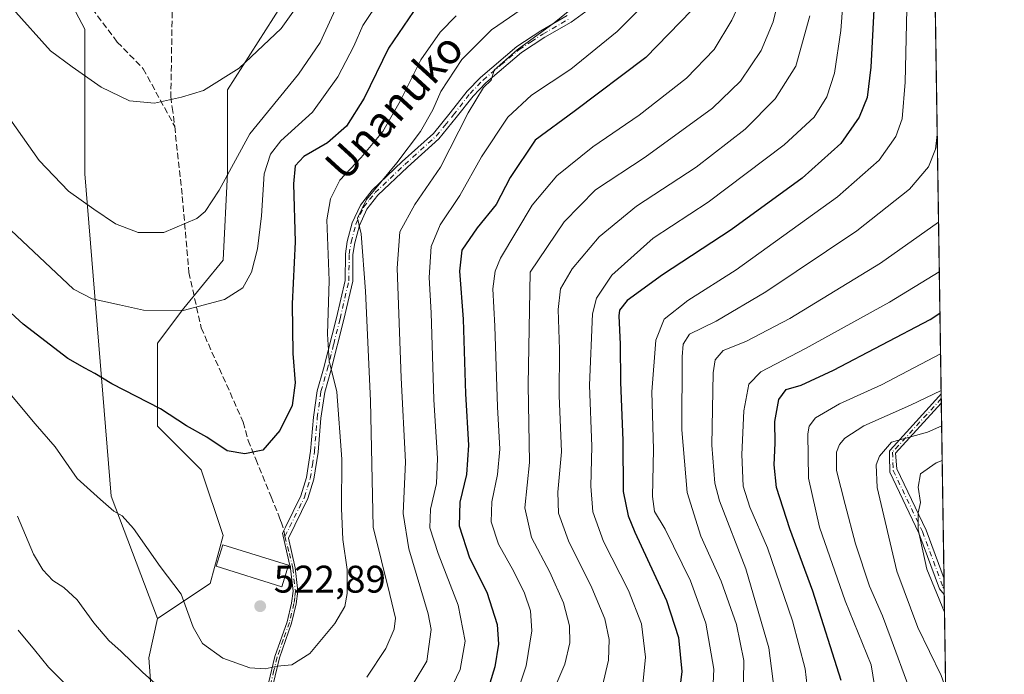
# Model space of a CAD drawing. Units: metres. Extents: x 599813 to 603232, y 4784688 to 4787052.
# Drawn here: x 602976 to 603232, y 4785742 to 4785912 of the extents above; entities that cross this region are included whole.
import ezdxf
from ezdxf.enums import TextEntityAlignment as Align

# ---------------------------------------------------------------- set-up
doc = ezdxf.new("R2010")
doc.units = ezdxf.units.M
doc.header["$MEASUREMENT"] = 0
doc.linetypes.add('DGN Style 3', pattern=[2.307223458686699, 1.648016756204785, -0.6592067024819142])
doc.linetypes.add('DGN Style 4', pattern=[2.6384748266838614, 1.318413404963828, -0.6592067024819142, 0.001648016756204785, -0.6592067024819142])
for name, color, linetype, lineweight in [('Arbolado forestal CxS', 92, 'Continuous', 0), ('Camino Cxs', 7, 'Continuous', 0), ('Camino eje', 30, 'DGN Style 4', 13), ('Comarca CxS', 21, 'Continuous', 0), ('Comunidad Autónoma CxS', 142, 'Continuous', 0), ('Curva de nivel maestra', 30, 'Continuous', 30), ('Curva de nivel normal', 30, 'Continuous', 0), ('Edificación Cxs', 1, 'Continuous', 13), ('Municipio CxS', 4, 'Continuous', 0), ('Pastizal CxS', 92, 'Continuous', 0), ('Provincia CxS', 1, 'Continuous', 0), ('Punto de cota en terreno', 7, 'Continuous', 0), ('Rótulo de punto de cota en terreno', 7, 'Continuous', 0), ('Senda', 7, 'DGN Style 3', 0), ('Senda no paivmentada conexión', 7, 'DGN Style 3', 0), ('Texto cartográfico', 7, 'Continuous', 0)]:
    doc.layers.add(name, color=color, linetype=linetype, lineweight=lineweight)
doc.styles.add('Style-Arial', font='txt')

# ---------------------------------------------------------------- blocks, each defined once
blk = doc.blocks.new('*U7')
at = {"layer": 'Arbolado forestal CxS', "color": 92, "linetype": 'Continuous', "lineweight": 0}
blk.add_polyline3d([(602975.7059000004, 4785942.0679, 546.2284000000072), (602992.8167000003, 4785909.560900001, 542.5513999999966), (602992.8191000001, 4785871.921499999, 537.1373000000021), (602999.6678999999, 4785788.088099999, 520.7924999999959), (603011.7555000001, 4785756.2421, 518.4480999999942), (603009.4830999998, 4785746.0123, 516.403999999995), (603012.8958999999, 4785700.5485, 506.5672999999952)], dxfattribs=at)
blk = doc.blocks.new('5PATER')
at = {"layer": 'Punto de cota en terreno', "linetype": 'Continuous', "lineweight": 0}
h = blk.add_hatch(color=51, dxfattribs=at)
edge = h.paths.add_edge_path()
edge.add_ellipse((0, 0), major_axis=(-0.1095731443231308, -0.1110710700762829), ratio=0.9994222409660322, start_angle=0, end_angle=360)

msp = doc.modelspace()

# ---------------------------------------------------------------- linework, layer by layer
at = {"layer": 'Arbolado forestal CxS', "color": 92, "linetype": 'Continuous', "lineweight": 0, "extrusion": (0.003156013938435441, -0.2069558724010079, 0.9783451877812649), "elevation": -988117.281698622, "flags": 128}
msp.add_lwpolyline([(676119.1551977439, 4672985.008518587), (676119.1551977439, 4672727.073854691)], dxfattribs=at)
at = {"layer": 'Arbolado forestal CxS', "color": 92, "linetype": 'Continuous', "lineweight": 0, "extrusion": (0.008147340197193223, -0.5334567848380248, 0.8457880819436914), "elevation": -2547737.742357389, "flags": 128}
msp.add_lwpolyline([(676229.1346816776, 4039757.138087235), (676229.1346816776, 4039755.674784141)], dxfattribs=at)
at = {"layer": 'Arbolado forestal CxS', "color": 92, "linetype": 'Continuous', "lineweight": 0, "extrusion": (0.007758769317910902, -0.5100301227689629, 0.8601215468565755), "elevation": -2435850.19125035, "flags": 128}
msp.add_lwpolyline([(675940.9518283494, 4108237.704150327), (675940.9518283494, 4108236.343603798)], dxfattribs=at)
at = {"layer": 'Arbolado forestal CxS', "color": 92, "linetype": 'Continuous', "lineweight": 0, "extrusion": (0.003392938778891489, -0.2224826923840351, 0.9749307357735694), "elevation": -1062285.255275279, "flags": 128}
msp.add_lwpolyline([(676122.279442025, 4656423.185144038), (676122.2794420251, 4656376.273690939)], dxfattribs=at)
at = {"layer": 'Arbolado forestal CxS', "color": 92, "linetype": 'Continuous', "lineweight": 0, "extrusion": (-0.001967732521721951, 0.1292075290380669, 0.9916156223399266), "elevation": 617595.5478176635, "flags": 128}
msp.add_lwpolyline([(-676021.4862152215, -4735926.73000926), (-676021.4862152215, -4735924.213419885)], dxfattribs=at)
at = {"layer": 'Arbolado forestal CxS', "color": 92, "linetype": 'Continuous', "lineweight": 0, "extrusion": (-0.001985752309674209, 0.1302768870052237, 0.9914756625858211), "elevation": 622702.3127865513, "flags": 128}
msp.add_lwpolyline([(-676085.0510176241, -4735246.382101608), (-676085.0510176241, -4735244.787222659)], dxfattribs=at)
at = {"layer": 'Arbolado forestal CxS', "color": 92, "linetype": 'Continuous', "lineweight": 0, "extrusion": (0.0009010773050697031, -0.05908848305119928, 0.9982523424617638), "elevation": -281811.070314005, "flags": 128}
msp.add_lwpolyline([(676118.8285879714, 4767686.882730022), (676118.8285879714, 4767598.197246031)], dxfattribs=at)
at = {"layer": 'Arbolado forestal CxS', "color": 92, "linetype": 'Continuous', "lineweight": 0}
for points in [[(603210.3192999996, 4786157.8992, 537.3804999999993), (603217.6995000001, 4785673.928200001, 424.3383000000031)], [(602943.7505000001, 4786013.674699999, 547.1138000000064), (602946.6174999997, 4785986.550899999, 544.4584000000032), (602958.5950999996, 4785967.7313, 545.7063000000053), (602975.7059000004, 4785942.0679, 546.2284000000072), (602992.8167000003, 4785909.560900001, 542.5513999999966), (602992.8191000001, 4785871.921499999, 537.1373000000021), (602999.6678999999, 4785788.088099999, 520.7924999999959), (603011.7555000001, 4785756.2421, 518.4480999999942)], [(603012.8958999999, 4785700.5485, 506.5672999999952), (603009.4830999998, 4785746.0123, 516.403999999995), (603011.7555000001, 4785756.2421, 518.4480999999942), (603025.3947000002, 4785765.335100001, 521.6756000000023), (603028.8041000003, 4785777.837900001, 522.8610000000045), (603023.1199000003, 4785794.886499999, 524.3307000000059), (603011.7525000004, 4785806.2531, 524.5705000000017), (603011.7511, 4785827.8487, 528.7853000000032), (603018.5702999998, 4785836.941500001, 530.8482999999978), (603028.7997000003, 4785849.444300001, 532.7860999999976), (603029.9354999998, 4785872.1757, 536.0706000000064), (603029.9345000006, 4785893.771299999, 539.9952000000048), (603045.8453000003, 4785918.776900001, 543.2811999999976)], [(603045.8453000003, 4785918.776900001, 543.2811999999976), (603029.9345000006, 4785893.771299999, 539.9952000000048), (603029.9354999998, 4785872.1757, 536.0706000000064), (603028.7997000003, 4785849.444300001, 532.7860999999976), (603018.5702999998, 4785836.941500001, 530.8482999999978), (603011.7511, 4785827.8487, 528.7853000000032), (603011.7525000004, 4785806.2531, 524.5705000000017), (603023.1199000003, 4785794.886499999, 524.3307000000059), (603028.8041000003, 4785777.837900001, 522.8610000000045), (603025.3947000002, 4785765.335100001, 521.6756000000023), (603011.7555000001, 4785756.2421, 518.4480999999942)], [(603011.7555000001, 4785756.2421, 518.4480999999942), (603009.4830999998, 4785746.0123, 516.403999999995), (603012.8958999999, 4785700.5485, 506.5672999999952), (603023.1266999999, 4785681.2259, 501.6217999999935), (603067.9253000002, 4785645.8939, 487.1625000000058)], [(603011.7555000001, 4785756.2421, 518.4480999999942), (603009.4830999998, 4785746.0123, 516.403999999995), (603012.8958999999, 4785700.5485, 506.5672999999952), (603023.1266999999, 4785681.2259, 501.6217999999935), (603067.9253000002, 4785645.8939, 487.1625000000058)]]:
    msp.add_polyline3d(points, dxfattribs=at)
at = {"layer": 'Camino Cxs', "color": 7, "linetype": 'Continuous', "lineweight": 0, "extrusion": (0.003819529295772012, -0.2505694471803434, 0.9680910924782316), "elevation": -1196447.096609864, "flags": 128}
msp.add_lwpolyline([(676089.0773861227, 4623776.496163119), (676089.0773861227, 4623774.008918148)], dxfattribs=at)
at = {"layer": 'Camino Cxs', "color": 7, "linetype": 'Continuous', "lineweight": 0, "extrusion": (0.01235157073659595, -0.8094647494698828, 0.587038549045971), "elevation": -3866202.804885302, "flags": 128}
msp.add_lwpolyline([(676163.2794991175, 2804052.495819958), (676163.2794991174, 2804045.551174615)], dxfattribs=at)
at = {"layer": 'Camino Cxs', "color": 7, "linetype": 'Continuous', "lineweight": 0}
for points in [[(603131.7501999997, 4785920.420100001, 509.2434999999969), (603119.3400999998, 4785911.390100001, 511.4590999999928), (603112.5100999996, 4785907.420100001, 511.5886000000028), (603106.3602, 4785903.440099999, 513.3298000000068), (603097.0800999999, 4785895.540100001, 510.4980999999971), (603093.7901999997, 4785892.130100001, 510.641300000003), (603089.4301000005, 4785886.520099999, 511.3141000000033), (603084.9301000005, 4785881.030099999, 512.4333000000044), (603076.7301000003, 4785873.620100001, 514.7538999999961), (603069.0702000001, 4785866.340100001, 515.8037999999942), (603066.1901000004, 4785862.6801, 518.4204999999929), (603064.2401000002, 4785858.460100001, 523.2682999999961), (603063.0401, 4785853.920100001, 521.4542999999976), (603062.5701000001, 4785850.9301, 519.1168000000034), (603062.4901000002, 4785843.950099999, 518.9397000000026), (603060.1901000004, 4785833.9801, 523.8733000000066), (603056.8201000001, 4785820.670100001, 525.2249000000012), (603055.2200999996, 4785815.0601, 524.3559999999999), (603054.2500999998, 4785808.340100001, 523.5665000000008), (603053.5301000001, 4785799.5101, 523.6187999999966), (603052.4301000005, 4785792.450099999, 522.7041999999929), (603050.8701, 4785787.4101, 522.6386999999959), (603045.7701000003, 4785777.130100001, 522.7149000000063), (603047.5201000003, 4785769.4001, 522.4906999999948), (603048.2200999996, 4785763.290100001, 522.8276000000042), (603047.8300999999, 4785760.0101, 524.0610000000015), (603046.6201, 4785755.020099999, 524.8861999999936), (603043.4401000004, 4785745.9901, 521.4032000000007), (603041.8002000004, 4785739.1801, 520.9291999999987)], [(603131.7501999997, 4785920.420100001, 509.2434999999969), (603119.3400999998, 4785911.390100001, 511.4590999999928), (603112.5100999996, 4785907.420100001, 511.5886000000028), (603106.3602, 4785903.440099999, 513.3298000000068), (603097.0800999999, 4785895.540100001, 510.4980999999971), (603093.7901999997, 4785892.130100001, 510.641300000003), (603089.4301000005, 4785886.520099999, 511.3141000000033), (603084.9301000005, 4785881.030099999, 512.4333000000044), (603076.7301000003, 4785873.620100001, 514.7538999999961), (603069.0702000001, 4785866.340100001, 515.8037999999942), (603066.1901000004, 4785862.6801, 518.4204999999929), (603064.2401000002, 4785858.460100001, 523.2682999999961), (603063.0401, 4785853.920100001, 521.4542999999976), (603062.5701000001, 4785850.9301, 519.1168000000034), (603062.4901000002, 4785843.950099999, 518.9397000000026), (603060.1901000004, 4785833.9801, 523.8733000000066), (603056.8201000001, 4785820.670100001, 525.2249000000012), (603055.2200999996, 4785815.0601, 524.3559999999999), (603054.2500999998, 4785808.340100001, 523.5665000000008), (603053.5301000001, 4785799.5101, 523.6187999999966), (603052.4301000005, 4785792.450099999, 522.7041999999929), (603050.8701, 4785787.4101, 522.6386999999959), (603045.7701000003, 4785777.130100001, 522.7149000000063), (603047.5201000003, 4785769.4001, 522.4906999999948), (603048.2200999996, 4785763.290100001, 522.8276000000042), (603047.8300999999, 4785760.0101, 524.0610000000015), (603046.6201, 4785755.020099999, 524.8861999999936), (603043.4401000004, 4785745.9901, 521.4032000000007), (603041.8002000004, 4785739.1801, 520.9291999999987)], [(603040.5800999999, 4785739.380100001, 522.2293999999965), (603042.2500999998, 4785746.340100001, 521.7304000000004), (603045.4401000004, 4785755.370100001, 525.9100999999937), (603046.6101000002, 4785760.2301, 524.8231999999989), (603046.9801000003, 4785763.290100001, 523.2474999999977), (603046.3000999996, 4785769.200099999, 522.9312000000064), (603044.2301000003, 4785778.380100001, 522.8022000000057), (603044.9801000003, 4785779.9901, 522.7241999999969), (603049.0301000001, 4785788.1501, 522.9327000000048), (603050.5001999997, 4785792.9001, 523.2036999999982), (603051.5601000005, 4785799.7401, 523.4631999999983), (603052.2801000001, 4785808.5601, 523.3650999999954), (603053.2801999999, 4785815.4801, 524.0528000000049), (603054.9101, 4785821.190099999, 526.7869999999966), (603058.2600999996, 4785834.450099999, 526.850099999996), (603060.5100999996, 4785844.190099999, 521.8796000000002), (603060.5900999998, 4785851.100099999, 521.3772999999928), (603061.1001000004, 4785854.3301, 523.5730999999942), (603062.3701, 4785859.140100001, 526.1848000000027), (603064.4901000002, 4785863.7301, 520.5069999999978), (603067.6002000002, 4785867.670100001, 516.2111000000004), (603075.3801999995, 4785875.0701, 517.2771000000066), (603083.5000999998, 4785882.4001, 513.3580999999976), (603087.8800999997, 4785887.7601, 512.2219999999943), (603092.2901, 4785893.4301, 511.6140000000014), (603095.7200999996, 4785896.9901, 511.5154000000039), (603105.1801000005, 4785905.030099999, 515.7920000000013), (603111.4700999996, 4785909.110099999, 513.2238000000071), (603118.2500999998, 4785913.050100001, 513.0120000000024)], [(603040.5800999999, 4785739.380100001, 522.2293999999965), (603042.2500999998, 4785746.340100001, 521.7304000000004), (603045.4401000004, 4785755.370100001, 525.9100999999937), (603046.6101000002, 4785760.2301, 524.8231999999989), (603046.9801000003, 4785763.290100001, 523.2474999999977), (603046.3000999996, 4785769.200099999, 522.9312000000064), (603044.2301000003, 4785778.380100001, 522.8022000000057), (603044.9801000003, 4785779.9901, 522.7241999999969), (603049.0301000001, 4785788.1501, 522.9327000000048), (603050.5001999997, 4785792.9001, 523.2036999999982), (603051.5601000005, 4785799.7401, 523.4631999999983), (603052.2801000001, 4785808.5601, 523.3650999999954), (603053.2801999999, 4785815.4801, 524.0528000000049), (603054.9101, 4785821.190099999, 526.7869999999966), (603058.2600999996, 4785834.450099999, 526.850099999996), (603060.5100999996, 4785844.190099999, 521.8796000000002), (603060.5900999998, 4785851.100099999, 521.3772999999928), (603061.1001000004, 4785854.3301, 523.5730999999942), (603062.3701, 4785859.140100001, 526.1848000000027), (603064.4901000002, 4785863.7301, 520.5069999999978), (603067.6002000002, 4785867.670100001, 516.2111000000004), (603075.3801999995, 4785875.0701, 517.2771000000066), (603083.5000999998, 4785882.4001, 513.3580999999976), (603087.8800999997, 4785887.7601, 512.2219999999943), (603092.2901, 4785893.4301, 511.6140000000014), (603095.7200999996, 4785896.9901, 511.5154000000039), (603105.1801000005, 4785905.030099999, 515.7920000000013), (603111.4700999996, 4785909.110099999, 513.2238000000071), (603118.2500999998, 4785913.050100001, 513.0120000000024)], [(603216.3497000001, 4785762.4484, 430.1711000000069), (603215.1171000004, 4785763.9121, 432.6049000000058), (603209.7812999999, 4785778.4255, 433.2197000000015), (603202.1819000002, 4785794.2577, 434.1229000000022), (603202.1358000003, 4785798.509600001, 435.4753999999957), (603202.1228999998, 4785799.703299999, 436.4946000000054), (603202.1464000001, 4785799.7795, 436.5561000000016), (603202.1774000004, 4785799.853, 436.6146000000008), (603202.2154999999, 4785799.923000001, 436.6695000000037), (603202.2604, 4785799.9889, 436.7204000000056), (603202.3066999996, 4785800.044500001, 436.7627000000066), (603214.9549000004, 4785813.933599999, 441.8895000000048), (603215.5533999996, 4785814.6624, 441.9400000000023)], [(603215.5900999998, 4785812.254799999, 441.3166999999958), (603203.7100999998, 4785799.2094, 436.5385999999999), (603203.9848999997, 4785795.1231, 434.1359999999986), (603211.6255000001, 4785779.2051, 433.0641000000033), (603216.2874999996, 4785766.524700001, 435.7932000000001)]]:
    msp.add_polyline3d(points, dxfattribs=at)
msp.add_polyline3d([(603216.2874999996, 4785766.524700001, 435.7932000000001), (603216.3496000003, 4785762.4485, 430.171199999997), (603215.1171000004, 4785763.9121, 432.6049000000058), (603209.7812999999, 4785778.4255, 433.2197000000015), (603202.1819000002, 4785794.2577, 434.1229000000022), (603202.1358000003, 4785798.509600001, 435.4753999999957), (603202.1228999998, 4785799.703299999, 436.4946000000054), (603202.1464000001, 4785799.7795, 436.5561000000016), (603202.1774000004, 4785799.853, 436.6146000000008), (603202.2154999999, 4785799.923000001, 436.6695000000037), (603202.2604, 4785799.9889, 436.7204000000056), (603202.3066999996, 4785800.044500001, 436.7627000000066), (603214.9549000004, 4785813.933599999, 441.8895000000048), (603215.5533999996, 4785814.6624, 441.9400000000023), (603215.5900999998, 4785812.254899999, 441.3166999999958), (603203.7100999998, 4785799.2094, 436.5385999999999), (603203.9848999997, 4785795.1231, 434.1359999999986), (603211.6255000001, 4785779.2051, 433.0641000000033)], close=True, dxfattribs=at)
at = {"layer": 'Camino eje', "color": 30, "linetype": 'DGN Style 4', "lineweight": 13}
for points in [[(603044.8831000002, 4785777.568700001, 522.750199999995), (603049.9501, 4785787.780099999, 522.771900000007), (603051.4650999998, 4785792.675100001, 522.9516000000004), (603052.0151000004, 4785796.2051, 523.1147999999957), (603052.5450999998, 4785799.6251, 523.1949000000022), (603053.2651000004, 4785808.450099999, 523.3852000000043), (603054.2500999998, 4785815.270099999, 524.1855999999971), (603055.8651000002, 4785820.9301, 525.9619999999995), (603057.5500999996, 4785827.585100001, 530.2329000000027), (603059.2251000004, 4785834.215100001, 525.3882000000012), (603061.5000999998, 4785844.0701, 520.398000000001), (603061.5800999999, 4785851.015100001, 520.2526000000071), (603062.0701000001, 4785854.1251, 522.7036999999982), (603063.3051000005, 4785858.800100001, 524.8509000000049), (603065.3400999998, 4785863.2051, 519.4986000000063), (603066.8951000003, 4785865.175100001, 516.9953999999998), (603068.3350999998, 4785867.005100001, 515.7964000000065), (603072.2251000004, 4785870.7051, 517.4921999999933), (603076.0551000005, 4785874.345100001, 515.9603000000062), (603080.1151000002, 4785878.0101, 514.0280999999959), (603084.2150999998, 4785881.715100001, 512.8813999999984), (603086.4650999998, 4785884.460100001, 512.4471000000049), (603088.6551000001, 4785887.140100001, 511.7265999999945), (603093.0401, 4785892.780099999, 511.0179000000062), (603096.4001000002, 4785896.265100001, 510.9841000000015), (603101.0401, 4785900.215100001, 512.5390999999945), (603105.7701000003, 4785904.235099999, 514.575800000006), (603108.9151, 4785906.2751, 514.5323000000062), (603111.9901000002, 4785908.265100001, 512.4652999999962), (603118.7950999998, 4785912.220100001, 511.9909999999945)], [(603215.5723000001, 4785813.424900001, 441.5721999999951), (603215.5601000005, 4785813.4101, 441.571100000001), (603202.8981, 4785799.505899999, 436.4524999999995), (603203.0833000002, 4785794.690300001, 434.0323000000063)], [(603203.0833000002, 4785794.690300001, 434.0323000000063), (603210.7033000002, 4785778.815300001, 433.1771000000008), (603215.9951, 4785764.421900001, 432.9480999999942), (603216.3255000003, 4785764.0295, 432.3013000000064)], [(603044.8831000002, 4785777.568700001, 522.750199999995), (603046.0351, 4785773.165100001, 523.1125000000029), (603046.9101, 4785769.300100001, 522.7082999999984), (603047.6001000004, 4785763.290100001, 522.926099999997), (603047.4051000001, 4785761.6501, 523.5023999999976), (603047.2200999996, 4785760.120100001, 524.379700000005), (603046.6151000002, 4785757.6251, 526.2212000000001), (603046.0301000001, 4785755.1951, 525.3818000000028), (603044.4401000004, 4785750.6801, 523.141499999998), (603042.8450999996, 4785746.165100001, 521.4893000000011), (603042.0251000002, 4785742.7601, 521.1349999999948), (603041.1901000004, 4785739.280099999, 521.5800000000017)]]:
    msp.add_polyline3d(points, dxfattribs=at)
at = {"layer": 'Comarca CxS', "color": 21, "linetype": 'Continuous', "lineweight": 0, "flags": 128}
msp.add_lwpolyline([(600447.9423979785, 4787010.628336425), (603196.6900007961, 4787051.659982096), (603204.9407792344, 4786510.602557228), (603207.5982254782, 4786336.33645231), (603231.9700007939, 4784738.11998212), (600466.1383214535, 4784696.814903322)], dxfattribs=at)
at = {"layer": 'Comunidad Autónoma CxS', "color": 142, "linetype": 'Continuous', "lineweight": 0, "flags": 128}
msp.add_lwpolyline([(600466.1383214535, 4784696.814903322), (599847.0900007696, 4784687.569982117), (599812.9800007707, 4787001.149982096), (600447.9423979785, 4787010.628336425), (603196.6900007961, 4787051.659982096), (603204.9407792344, 4786510.602557228), (603207.5982254782, 4786336.33645231), (603231.9700007939, 4784738.11998212)], close=True, dxfattribs=at)
at = {"layer": 'Curva de nivel maestra', "color": 30, "linetype": 'Continuous', "lineweight": 30, "flags": 128}
for points, elevation in [([(603198.2699999996, 4785919.620100001), (603197.2400000002, 4785899.620100001), (603196.3200000003, 4785891.790100001), (603194.2100000001, 4785886.620100001), (603189.4400000004, 4785879.790100001), (603179.4199999999, 4785870.780099999), (603160.8899999997, 4785857.360099999), (603143.0800000001, 4785845.590100001), (603133.8700000001, 4785838.9101), (603131.9199999999, 4785836.440099999), (603131.7000000002, 4785834.940099999), (603132.0599999996, 4785827.590100001), (603132.1200000001, 4785817.700099999), (603132.7400000002, 4785802.5001), (603132.8399999999, 4785789.2401), (603134.1399999997, 4785782.9001), (603135.8700000001, 4785778.700099999), (603144.0899999999, 4785760.9001), (603147.1900000004, 4785751.300100001), (603148.0599999996, 4785742.4101), (603147.1100000005, 4785734.720100001)], 475), ([(603078.2800000003, 4785914.0801), (603071.8300000001, 4785904.620100001), (603065.5199999996, 4785891.620100001), (603060.8700000001, 4785884.290100001), (603055.9100000003, 4785879.9901), (603049.7599999999, 4785876.4101), (603047.5499999998, 4785873.9901), (603047.0800000001, 4785869.290100001), (603047.5, 4785854.2401), (603046.7100000001, 4785838.120100001), (603046.8899999997, 4785825.190099999), (603047.5199999996, 4785817.4901), (603046.7800000003, 4785811.670100001), (603043.5599999996, 4785805.140100001), (603039.1500000004, 4785799.970100001), (603034.4400000004, 4785799.030099999), (603029.8799999999, 4785799.8301), (603024.5999999996, 4785803.4101), (603019.25, 4785806.300100001), (603012.5499999998, 4785810.800100001), (602999.8200000003, 4785817.280099999), (602995.4199999999, 4785819.960100001), (602992.8300000001, 4785821.340100001), (602988.4000000004, 4785823.880100001), (602976.8200000003, 4785832.790100001), (602969.25, 4785839.620100001)], 525), ([(603150.6299999999, 4785914.420100001), (603138.7199999997, 4785902.1501), (603120.1299999999, 4785888.090100001), (603109.9400000004, 4785880.630100001), (603103.4400000004, 4785870.960100001), (603099.8300000001, 4785863.960100001), (603094.8499999996, 4785857.890100001), (603090.9000000004, 4785852.0001), (603090.2599999999, 4785846.550100001), (603091.2199999997, 4785834.120100001), (603091.8200000003, 4785814.6601), (603092.6100000005, 4785801.3101), (603092.0700000003, 4785793.6801), (603090.3399999999, 4785786.470100001), (603090.1699999999, 4785780.300100001), (603092.8799999999, 4785771.9901), (603097.3399999999, 4785763.030099999), (603100.0499999998, 4785754.700099999), (603100.4199999999, 4785749.5701), (603099.4600000001, 4785743.630100001), (603097.2300000006, 4785736.300100001)], 500), ([(603189.5099999999, 4785740.0801), (603182.2100000001, 4785763.300100001), (603176.2300000006, 4785779.5601), (603172.7599999999, 4785790.3301), (603172.0800000001, 4785796.2301), (603172.4000000004, 4785801.860099999), (603172.2999999998, 4785807.5101), (603173.3399999999, 4785813.190099999), (603175.25, 4785815.8301), (603179.1699999999, 4785816.920100001), (603187.54, 4785820.780099999), (603212.6699999999, 4785833.9801), (603215.2335999999, 4785835.634600001)], 450)]:
    msp.add_lwpolyline(points, dxfattribs=dict(at, elevation=elevation))
at = {"layer": 'Curva de nivel normal', "color": 30, "linetype": 'Continuous', "lineweight": 0, "flags": 128}
for points, elevation in [([(603155.9600000001, 4785733.720000001), (603156.3899999997, 4785743.050000001), (603154.3600000005, 4785755.01), (603150.3899999997, 4785766.060000001), (603143.7300000006, 4785779.430000001), (603140.9699999997, 4785784.029999999), (603140.4800000006, 4785787.980000001), (603140.7300000006, 4785800.16), (603140.2699999996, 4785815.17), (603141.3700000001, 4785828.619999999), (603143.5199999996, 4785834.08), (603149.6799999997, 4785838.960000001), (603162.1900000004, 4785846.960000001), (603188.6100000005, 4785865.949999999), (603199.3799999999, 4785875.460000001), (603203.7400000002, 4785881.630000001), (603205.3899999997, 4785886.24), (603206.2000000002, 4785895.710000001), (603206.6799999997, 4785918.66), (603208.5499999998, 4785936.859999999), (603213.2746000001, 4785964.098200001)], 470), ([(603052.9600000001, 4785922.539999999), (603043.8499999996, 4785909.74), (603032.9900000002, 4785899.359999999), (603023.6600000003, 4785893.600000001), (603017.9900000002, 4785891.880000001), (603010.9900000002, 4785890.25), (603004.4100000003, 4785890.850000001), (602997.04, 4785894.42), (602989.5199999996, 4785899.74), (602983.9299999997, 4785903.880000001), (602974.1100000005, 4785914.779999999)], 540), ([(603174.8600000005, 4785924.119999999), (603171.8799999999, 4785911.41), (603168.7100000001, 4785903.960000001), (603163.3600000005, 4785895.960000001), (603156.1100000005, 4785888.960000001), (603138.5800000001, 4785876.27), (603125.6699999999, 4785867.699999999), (603117.4800000006, 4785859.369999999), (603108.6500000004, 4785846.300000001), (603108.1200000001, 4785816.99), (603108.4900000002, 4785796.810000001), (603107.2800000003, 4785784.980000001), (603109, 4785777.289999999), (603113.7300000006, 4785768.300000001), (603117.2800000003, 4785760.300000001), (603118.8399999999, 4785754.300000001), (603118.9900000002, 4785749.9), (603117.6299999999, 4785744.359999999), (603113.0800000001, 4785733.57)], 490), ([(603137.9000000004, 4785738.300000001), (603138.6699999999, 4785746.180000001), (603137.6299999999, 4785754.800000001), (603134.2100000001, 4785763.51), (603127.7300000006, 4785776.289999999), (603124.9199999999, 4785783.970000001), (603124.4400000004, 4785790.640000001), (603124.6699999999, 4785800.970000001), (603124.0599999996, 4785816.960000001), (603124.8799999999, 4785835.439999999), (603125.9400000004, 4785839.529999999), (603129.9100000003, 4785845.529999999), (603140.6500000004, 4785855.119999999), (603154.9199999999, 4785864.52), (603174.75, 4785879.439999999), (603182.5, 4785886.65), (603185.8099999996, 4785891.91), (603187.8099999996, 4785898.060000001), (603189.4600000001, 4785909.140000001), (603190.54, 4785924.100000001)], 480), ([(603126.2300000006, 4785920.42), (603114.9100000003, 4785911.16), (603105.2699999996, 4785904.119999999), (603099.3099999996, 4785898.83), (603098.5, 4785896.300000001), (603096.5099999999, 4785894.33), (603092.5300000003, 4785887.779999999), (603085.3399999999, 4785873.630000001), (603078.6699999999, 4785863.960000001), (603074.7699999996, 4785856.810000001), (603074.04, 4785847.359999999), (603075.1200000001, 4785818.810000001), (603076.2599999999, 4785796.970000001), (603075.5800000001, 4785783.529999999), (603077.0999999996, 4785774.33), (603082.1500000004, 4785757.470000001), (603082.9299999997, 4785753.359999999), (603081.8200000003, 4785745.140000001), (603078.25, 4785739.230000001)], 510), ([(603069.7599999999, 4785917.460000001), (603065.0999999996, 4785910.439999999), (603062.75, 4785905.109999999), (603058.6500000004, 4785897.15), (603052.04, 4785887.960000001), (603043.8099999996, 4785880.470000001), (603041.1200000001, 4785877.029999999), (603039.4500000002, 4785871.930000001), (603038.8200000003, 4785860.930000001), (603037.7199999997, 4785852.350000001), (603036.1799999997, 4785846.289999999), (603033.9299999997, 4785842.210000001), (603029.1799999997, 4785839.230000001), (603018.4400000004, 4785836.33), (603008.1200000001, 4785836.42), (603001.8600000005, 4785837.82), (602994.7199999997, 4785839.350000001), (602989.8799999999, 4785841.850000001), (602983.9000000004, 4785847.529999999), (602973.6900000004, 4785857.119999999)], 530), ([(603085.7199999997, 4785733), (603090.4900000002, 4785742.970000001), (603091.75, 4785750.34), (603089.9000000004, 4785759.65), (603084.7400000002, 4785773.100000001), (603082.5999999996, 4785779.83), (603082.7100000001, 4785784.640000001), (603084.3099999996, 4785791.32), (603084.5599999996, 4785797.859999999), (603083.6200000001, 4785813.220000001), (603082.8799999999, 4785835.77), (603082.4000000004, 4785844.960000001), (603082.9400000004, 4785852.960000001), (603085.2199999997, 4785858.630000001), (603090.3499999996, 4785866.289999999), (603096.0099999999, 4785876.289999999), (603102.8499999996, 4785886.630000001), (603108.9800000006, 4785892.350000001), (603119.2000000002, 4785899.15), (603131.3200000003, 4785908.890000001), (603138.9800000006, 4785916.619999999)], 505), ([(603104.3099999996, 4785734.109999999), (603107.5700000003, 4785743.92), (603109.0999999996, 4785753.01), (603108.7100000001, 4785758.230000001), (603107.1600000003, 4785762.789999999), (603104.4199999999, 4785768.42), (603100.4400000004, 4785775.57), (603098.5499999998, 4785781.380000001), (603098.6600000003, 4785786.57), (603100.2000000002, 4785793.640000001), (603100.79, 4785800.300000001), (603100.1600000003, 4785811.300000001), (603099.4699999997, 4785832.300000001), (603098.9000000004, 4785841.970000001), (603099.5700000003, 4785846.560000001), (603100.9800000006, 4785849.960000001), (603109.1399999997, 4785863.779999999), (603115.5800000001, 4785871.4), (603124.9800000006, 4785878.939999999), (603136.9800000006, 4785887.180000001), (603149.3399999999, 4785896.77), (603156.5099999999, 4785904.220000001), (603161.1399999997, 4785911.83), (603164.3399999999, 4785918.789999999)], 495), ([(603058.5, 4785915.66), (603054.0300000003, 4785906.08), (603048.4400000004, 4785897.82), (603035.7599999999, 4785882.289999999), (603027.7400000002, 4785867.630000001), (603024.1200000001, 4785862.119999999), (603021.9500000002, 4785860.279999999), (603013.3700000001, 4785856.640000001), (603006.6600000003, 4785856.630000001), (603000.79, 4785858.92), (602995.1799999997, 4785862.710000001), (602988.5599999996, 4785867.359999999), (602980.9699999997, 4785875.390000001), (602972.2999999998, 4785887.67)], 535), ([(603106.3200000003, 4785914.619999999), (603098.6200000001, 4785909.32), (603090.8399999999, 4785901.66), (603085.4500000002, 4785893.34), (603083.3300000001, 4785888.58), (603080.1600000003, 4785882.92), (603073.9900000002, 4785874.730000001), (603066.0899999999, 4785865.180000001), (603063.7199999997, 4785860.32), (603064.7100000001, 4785856.25), (603065.8300000001, 4785841.41), (603067.1299999999, 4785812.82), (603067.8300000001, 4785779.970000001), (603072.1699999999, 4785762.439999999), (603073.5999999996, 4785756.300000001), (603073.25, 4785753.449999999), (603071.0800000001, 4785748.390000001), (603066.1399999997, 4785740.92)], 515), ([(603089.4500000002, 4785913), (603085.2699999996, 4785908.76), (603080.2000000002, 4785901.560000001), (603074.8799999999, 4785890.779999999), (603070.3399999999, 4785882.92), (603064.7199999997, 4785876.119999999), (603059.1799999997, 4785870.25), (603056.7199999997, 4785865.359999999), (603055.8099999996, 4785859.960000001), (603056.4000000004, 4785844.189999999), (603055.9500000002, 4785830.199999999), (603056.3799999999, 4785823.24), (603058.3399999999, 4785815.199999999), (603059.7100000001, 4785797.640000001), (603059.5499999998, 4785784.810000001), (603059.9400000004, 4785776.789999999), (603061.0700000003, 4785768.970000001), (603061.0800000001, 4785762.699999999), (603060.4400000004, 4785759.380000001), (603057.8099999996, 4785754.880000001), (603051.3600000005, 4785747.16), (603046.6600000003, 4785744.15), (603042.8399999999, 4785743.779999999), (603039.7100000001, 4785743.17), (603035.7800000003, 4785743.380000001), (603028.7599999999, 4785745.9), (603023.4100000003, 4785749.720000001), (603021, 4785753.980000001), (603017.9100000003, 4785762.560000001), (603012.4400000004, 4785769.75), (603005.4500000002, 4785779.600000001), (603002.5599999996, 4785782.890000001), (603000.3600000005, 4785784.180000001), (602996.9199999999, 4785787.189999999), (602990.8600000005, 4785792.619999999), (602985.1399999997, 4785800.9), (602979.9500000002, 4785806.869999999), (602972.04, 4785816.34)], 520), ([(603127.3399999999, 4785738.350000001), (603129.0499999998, 4785745.42), (603129.2199999997, 4785750.75), (603128.1100000005, 4785756.100000001), (603124.6900000004, 4785764.17), (603118.6500000004, 4785776.439999999), (603116.0300000003, 4785783.640000001), (603115.8799999999, 4785789.08), (603116.7800000003, 4785799.619999999), (603116.2000000002, 4785814.210000001), (603116.25, 4785826.16), (603115.9400000004, 4785836.630000001), (603116.5, 4785842.02), (603119.5599999996, 4785847.199999999), (603126.6399999997, 4785855.5), (603136.3099999996, 4785863.5), (603151.7999999998, 4785873.66), (603164.5899999999, 4785883.480000001), (603172.3799999999, 4785891.4), (603177.7400000002, 4785899.939999999), (603181.3799999999, 4785913.02)], 485), ([(603214.5241, 4785882.161), (603214.0499999998, 4785878.289999999), (603212.29, 4785873.74), (603207.3200000003, 4785867.890000001), (603193.6399999997, 4785857.050000001), (603169.9800000006, 4785841.16), (603157.04, 4785833.609999999), (603150.1299999999, 4785830.17), (603148.4800000006, 4785827.550000001), (603148.2100000001, 4785824.300000001), (603148.0899999999, 4785805.300000001), (603149.4800000006, 4785788.970000001), (603153.04, 4785777.640000001), (603158.3399999999, 4785765.970000001), (603162.3600000005, 4785754.640000001), (603164.2199999997, 4785745.300000001), (603163.9900000002, 4785729.970000001)], 465), ([(603172.5800000001, 4785734.449999999), (603170.7300000006, 4785748.57), (603164.7800000003, 4785769.119999999), (603157.9000000004, 4785786.810000001), (603156.7000000002, 4785791.390000001), (603155.8899999997, 4785801.33), (603156.2800000003, 4785820.140000001), (603156.8099999996, 4785823.49), (603158.8200000003, 4785825.960000001), (603164.7100000001, 4785828.289999999), (603176.2000000002, 4785834.279999999), (603199.75, 4785848.689999999), (603214.8722999999, 4785859.326500001)], 460), ([(603215.0697999997, 4785846.379100001), (603202.1200000001, 4785838.470000001), (603180.2199999997, 4785826.439999999), (603168.6699999999, 4785820.430000001), (603165.5599999996, 4785817.189999999), (603164.2000000002, 4785810.220000001), (603163.6799999997, 4785798.869999999), (603164.0899999999, 4785790.640000001), (603165.8099999996, 4785785.17), (603170.4199999999, 4785774.640000001), (603176.9199999999, 4785755.58), (603180.1799999997, 4785743.17), (603181.5199999996, 4785731.82)], 455), ([(603199.4800000006, 4785730.720000001), (603197.3600000005, 4785744.17), (603190.5999999996, 4785760.859999999), (603183.9199999999, 4785779.949999999), (603181.0099999999, 4785792.699999999), (603180.8600000005, 4785804.24), (603181.1900000004, 4785806.289999999), (603182.8899999997, 4785808.4), (603189.1399999997, 4785812.100000001), (603200.0499999998, 4785817.039999999), (603215.3952000003, 4785825.040200001)], 445), ([(603207.1799999997, 4785738.4), (603202.5099999999, 4785750.84), (603200.29, 4785756.9), (603196.9400000004, 4785764.66), (603193.2999999998, 4785775.65), (603190.5999999996, 4785785.859999999), (603188.2999999998, 4785794.710000001), (603188.3300000001, 4785799.51), (603189.0899999999, 4785801.480000001), (603190.4500000002, 4785803.17), (603195.4699999997, 4785806.300000001), (603207.5300000003, 4785811.699999999), (603215.5399000002, 4785815.5518)], 440), ([(603215.6807000004, 4785806.317600001), (603211.9800000006, 4785804.66), (603202.6399999997, 4785802.08), (603199.5499999998, 4785798.460000001), (603198.6399999997, 4785796.189999999), (603198.8700000001, 4785790.26), (603204.0199999996, 4785768.539999999), (603209.5199999996, 4785753.880000001), (603215.5899999999, 4785741.369999999), (603216.7216999996, 4785738.048900001)], 435), ([(603216.4192000004, 4785757.887499999), (603211.8099999996, 4785769.060000001), (603209.54, 4785779.350000001), (603209.54, 4785783.730000001), (603210.2100000001, 4785786.41), (603209.5999999996, 4785790.4), (603210.2100000001, 4785793.82), (603214.29, 4785796.75), (603215.8176999995, 4785797.3303)], 430), ([(603011.0899999999, 4785739.350000001), (603007.7999999998, 4785742.220000001), (603002.2400000002, 4785747.619999999), (602999.0300000003, 4785750.529999999), (602995.2100000001, 4785755.07), (602990.7999999998, 4785761.100000001), (602987.3300000001, 4785764.310000001), (602984.5, 4785766.140000001), (602981.8700000001, 4785768.84), (602979.4400000004, 4785773), (602975.2999999998, 4785782.850000001)], 515), ([(602988.9000000004, 4785738.02), (602983.4000000004, 4785743.57), (602979.7400000002, 4785748.039999999), (602975.4900000002, 4785753.220000001)], 510)]:
    msp.add_lwpolyline(points, dxfattribs=dict(at, elevation=elevation))
at = {"layer": 'Edificación Cxs', "color": 1, "linetype": 'Continuous', "lineweight": 13}
msp.add_polyline3d([(603045.7801000001, 4785770.0801, 523.167300000001), (603044.0301000001, 4785764.4901, 524.6091000000015), (603027.0000999998, 4785769.800100001, 523.9302000000025), (603028.7401000002, 4785775.4001, 524.9302000000025), (603045.7801000001, 4785770.0801, 523.167300000001)], dxfattribs=at)
msp.add_3dface([(603045.7801000001, 4785770.0801, 524.9302000000025), (603044.0301000001, 4785764.4901, 524.9302000000025), (603027.0000999998, 4785769.800100001, 524.9302000000025), (603028.7401000002, 4785775.4001, 524.9302000000025)], dxfattribs=at)
at = {"layer": 'Municipio CxS', "color": 4, "linetype": 'Continuous', "lineweight": 0, "flags": 128}
msp.add_lwpolyline([(603207.5982254782, 4786336.33645231), (603231.9700007939, 4784738.11998212)], dxfattribs=at)
at = {"layer": 'Pastizal CxS', "color": 92, "linetype": 'Continuous', "lineweight": 0}
for points in [[(602943.7505000001, 4786013.674699999, 547.1138000000064), (602946.6174999997, 4785986.550899999, 544.4584000000032), (602958.5950999996, 4785967.7313, 545.7063000000053), (602975.7059000004, 4785942.0679, 546.2284000000072), (602992.8167000003, 4785909.560900001, 542.5513999999966), (602992.8191000001, 4785871.921499999, 537.1373000000021), (602999.6678999999, 4785788.088099999, 520.7924999999959), (603011.7555000001, 4785756.2421, 518.4480999999942)], [(603045.8453000003, 4785918.776900001, 543.2811999999976), (603029.9345000006, 4785893.771299999, 539.9952000000048), (603029.9354999998, 4785872.1757, 536.0706000000064), (603028.7997000003, 4785849.444300001, 532.7860999999976), (603018.5702999998, 4785836.941500001, 530.8482999999978), (603011.7511, 4785827.8487, 528.7853000000032), (603011.7525000004, 4785806.2531, 524.5705000000017), (603023.1199000003, 4785794.886499999, 524.3307000000059), (603028.8041000003, 4785777.837900001, 522.8610000000045), (603025.3947000002, 4785765.335100001, 521.6756000000023), (603011.7555000001, 4785756.2421, 518.4480999999942), (602999.6678999999, 4785788.088099999, 520.7924999999959), (602992.8191000001, 4785871.921499999, 537.1373000000021), (602992.8167000003, 4785909.560900001, 542.5513999999966), (602975.7059000004, 4785942.0679, 546.2284000000072)], [(603045.8453000003, 4785918.776900001, 543.2811999999976), (603029.9345000006, 4785893.771299999, 539.9952000000048), (603029.9354999998, 4785872.1757, 536.0706000000064), (603028.7997000003, 4785849.444300001, 532.7860999999976), (603018.5702999998, 4785836.941500001, 530.8482999999978), (603011.7511, 4785827.8487, 528.7853000000032), (603011.7525000004, 4785806.2531, 524.5705000000017), (603023.1199000003, 4785794.886499999, 524.3307000000059), (603028.8041000003, 4785777.837900001, 522.8610000000045), (603025.3947000002, 4785765.335100001, 521.6756000000023), (603011.7555000001, 4785756.2421, 518.4480999999942)]]:
    msp.add_polyline3d(points, dxfattribs=at)
at = {"layer": 'Provincia CxS', "color": 1, "linetype": 'Continuous', "lineweight": 0, "flags": 128}
msp.add_lwpolyline([(600466.1383214535, 4784696.814903322), (599847.0900007696, 4784687.569982117), (599812.9800007707, 4787001.149982096), (600447.9423979785, 4787010.628336425), (603196.6900007961, 4787051.659982096), (603204.9407792344, 4786510.602557228), (603207.5982254782, 4786336.33645231), (603231.9700007939, 4784738.11998212)], close=True, dxfattribs=at)
at = {"layer": 'Senda', "color": 7, "linetype": 'DGN Style 3', "lineweight": 0}
for points in [[(603034.1407000005, 4786201.9441, 612.5754000000015), (603037.2840999998, 4786170.265100001, 604.0470000000059), (603039.1969, 4786084.5975, 586.1080999999976), (603037.2575000003, 4786065.340299999, 584.321299999996), (603028.2345000004, 4786034.648499999, 578.517399999997), (603019.2386999996, 4785984.9067, 565.1346999999951), (603016.5926999999, 4785966.3859, 559.5819999999949), (603016.2477000002, 4785957.8759, 556.9933000000019), (603015.2033000002, 4785891.998500001, 540.4807000000001), (603015.5625, 4785889.188899999, 540.0304000000033), (603016.1958999997, 4785884.2325, 539.4771000000037), (603018.1803000001, 4785865.976299999, 536.8999999999943), (603019.9001000002, 4785846.264699999, 535.5436999999947), (603023.0751, 4785831.844900001, 530.7430000000022), (603034.0277000006, 4785807.3247, 526.5782000000036), (603035.3051000005, 4785802.565099999, 525.8423000000039), (603037.3025000002, 4785797.672499999, 525.1867000000057), (603041.3025000002, 4785787.862500001, 523.7851999999984), (603043.3000999996, 4785782.970100001, 522.9015000000073), (603043.8501000004, 4785781.370100001, 522.8027000000002), (603044.6051000003, 4785779.1851, 522.7621000000072)], [(602934.2040999997, 4786054.019900001, 552.1282999999967), (602938.9666999998, 4786033.3825, 549.8172999999952), (602941.3479000004, 4786016.7137, 547.4113999999972), (602942.5384999998, 4786005.9979, 548.8944999999949), (602945.7134999996, 4785998.060500001, 547.4241000000038), (602949.3701, 4785990.3201, 548.4487999999983), (602951.3800999997, 4785983.3101, 546.5486999999994), (602954.2701000003, 4785976.2601, 546.1491999999998), (602960.1201, 4785965.210100001, 546.5179000000062), (602968.8201000001, 4785949.200099999, 546.2072000000044), (602976.6801000005, 4785937.780099999, 545.8266000000004), (602981.7500999998, 4785931.020099999, 546.366399999999), (602989.2100999998, 4785922.270099999, 544.9425000000047), (603001.2600999996, 4785906.170100001, 542.8543000000063), (603008.0201000003, 4785899.2501, 541.8516999999993), (603016.1958999997, 4785884.2325, 539.4771000000037)]]:
    msp.add_polyline3d(points, dxfattribs=at)
at = {"layer": 'Senda no paivmentada conexión', "color": 7, "linetype": 'DGN Style 3', "lineweight": 0, "extrusion": (0.001229766691360656, -0.007150341293737543, 0.9999736798002575), "elevation": -32955.6020203763, "flags": 128}
msp.add_lwpolyline([(603043.5061846072, 4785665.882142306), (603043.7841990314, 4785664.265700984)], dxfattribs=at)

# ---------------------------------------------------------------- block references
at = {"layer": 'Arbolado forestal CxS', "color": 92, "linetype": 'Continuous', "lineweight": 0}
msp.add_blockref('*U7', (0, 0), dxfattribs=at)
at = {"layer": 'Punto de cota en terreno', "color": 7, "linetype": 'Continuous', "lineweight": 0, "xscale": 10, "yscale": 10, "zscale": 10}
msp.add_blockref('5PATER', (603038.4400000004, 4785759.430000001, 522.8899999999994), dxfattribs=at)

# ---------------------------------------------------------------- texts
at = {"layer": 'Rótulo de punto de cota en terreno', "color": 7, "linetype": 'Continuous', "lineweight": 0, "style": 'Style-Arial'}
msp.add_text('522,89', height=7.000000000000002, dxfattribs=at).set_placement((603041.9677999998, 4785762.957800001))
at = {"layer": 'Texto cartográfico', "color": 7, "linetype": 'Continuous', "lineweight": 0, "style": 'Style-Arial'}
msp.add_text('Unanuko', height=8, rotation=47.56135386057672, dxfattribs=at).set_placement((603073.2405968561, 4785889.465128007), align=Align.MIDDLE_CENTER)

doc.saveas('drawing.dxf')
